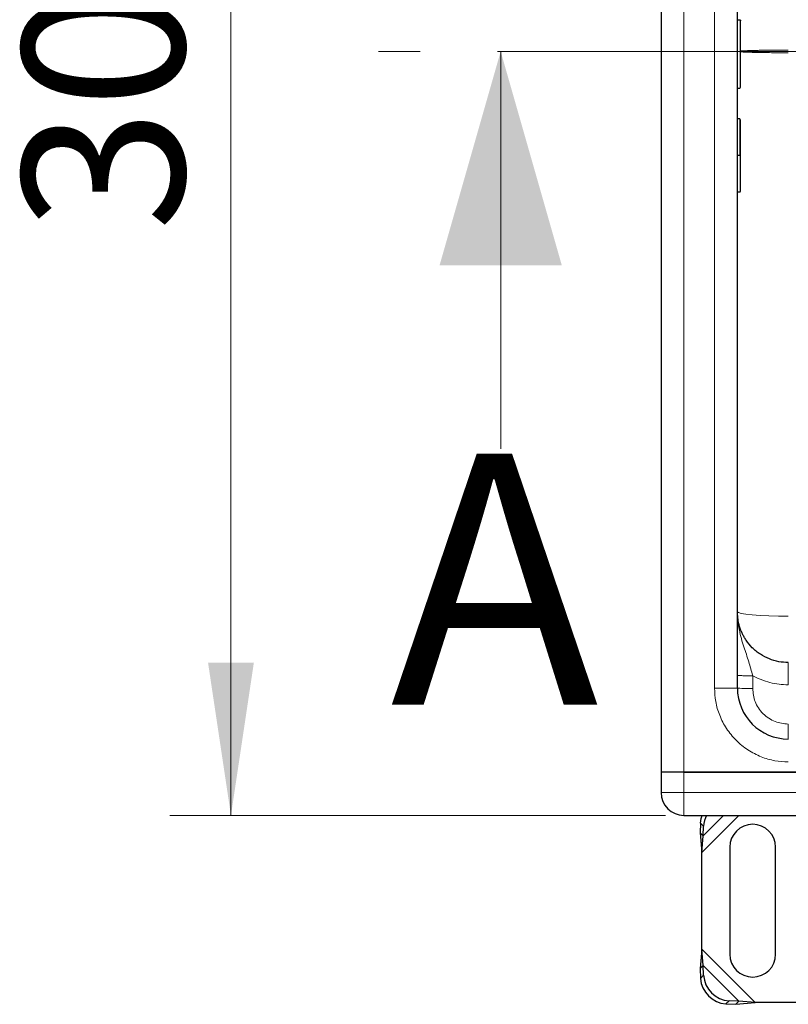
# Model space of a CAD drawing. Units: millimetres. Extents: x 0 to 420, y 0 to 297.
# Drawn here: x 31 to 43, y 165 to 181 of the extents above; entities that cross this region are included whole.
import ezdxf

# ---------------------------------------------------------------- set-up
doc = ezdxf.new("R2010")
doc.units = ezdxf.units.MM
doc.linetypes.add('CENTER', pattern=[10.16, 6.35, -1.27, 1.27, -1.27])
doc.styles.add('SLDTEXTSTYLE0', font='TXT', dxfattribs={"width": 0.605})
doc.dimstyles.new('SLDDIMSTYLE0', dxfattribs={"dimtxt": 2.568319, "dimasz": 2.5, "dimexe": 0, "dimexo": 0.0625, "dimgap": 0.64208, "dimtad": 1, "dimlfac": 12, "dimrnd": 1e-09, "dimzin": 12, "dimdsep": 46, "dimtxsty": 'SLDTEXTSTYLE0', "dimsah": 1, "dimcen": 0.09, "dimadec": 0, "dimazin": 3, "dimtfac": 1, "dimtdec": 3, "dimtofl": 0, "dimtmove": 0, "dimatfit": 3, "dimfxl": 1, "dimfrac": 2, "dimtolj": 1, "dimtzin": 12, "dimarcsym": 0})

# ---------------------------------------------------------------- blocks, each defined once
blk = doc.blocks.new('_D')
at = {"color": 7, "linetype": 'Continuous', "lineweight": 0}
for p, q in [((41.124, 192.608), (33.01, 192.608)), ((34.01, 192.608), (34.01, 167.608)), ((41.124, 167.608), (33.01, 167.608))]:
    blk.add_line(p, q, dxfattribs=at)
at = {"color": 7, "linetype": 'Continuous', "lineweight": 18}
for points in [[(34.01, 192.608), (33.635, 190.108), (34.385, 190.108)], [(34.01, 167.608), (34.385, 170.108), (33.635, 170.108)]]:
    blk.add_solid(points, dxfattribs=at)
at = {"color": 7, "linetype": 'Continuous', "lineweight": 18, "insert": (30.599, 177.169), "char_height": 2.6458, "attachment_point": 1, "rotation": 90, "style": 'SLDTEXTSTYLE0'}
blk.add_mtext('300', dxfattribs=at)

msp = doc.modelspace()

# ---------------------------------------------------------------- linework, layer by layer
at = {"color": 7, "linetype": 'Continuous', "lineweight": 25}
for p, q in [((41.04893, 191.9001), (41.04893, 168.31676)), ((42.29893, 169.69176), (42.29893, 190.5251)), ((42.29893, 180.62361), (42.33643, 180.62361)), ((42.29893, 179.50909), (42.33643, 179.50909)), ((42.29893, 179.00956), (42.33643, 179.00956)), ((42.29893, 178.41024), (42.33643, 178.41024)), ((42.29893, 177.81092), (42.33643, 177.81092)), ((41.04893, 168.31676), (41.04893, 167.98343)), ((41.42393, 168.31676), (41.04893, 168.31676)), ((41.42393, 168.31676), (41.04893, 168.31676)), ((43.42393, 168.31676), (41.42393, 168.31676)), ((41.42393, 168.31676), (43.42393, 168.31676)), ((41.42393, 167.60843), (43.42393, 167.60843)), ((41.69538, 167.48281), (41.68757, 167.32395)), ((41.73738, 167.27415), (41.74518, 167.43301)), ((41.68757, 167.32395), (41.73738, 167.27415)), ((41.68757, 167.32395), (41.71559, 167.00334)), ((41.71559, 167.00334), (41.73738, 167.27415)), ((42.17393, 167.0876), (42.17393, 165.3376)), ((42.92393, 165.3376), (42.92393, 167.0876)), ((41.71559, 165.42186), (41.71559, 167.00334)), ((41.71559, 165.42186), (41.68757, 165.10124)), ((41.73738, 165.15104), (41.71559, 165.42186)), ((41.73738, 165.15104), (41.68757, 165.10124)), ((41.74518, 164.99218), (41.73738, 165.15104)), ((41.68757, 165.10124), (41.69538, 164.94238)), ((42.11204, 164.52571), (42.2709, 164.5179)), ((42.32071, 164.56771), (42.16185, 164.57552)), ((42.2709, 164.5179), (42.32071, 164.56771)), ((42.2709, 164.5179), (42.59152, 164.54593)), ((42.59152, 164.54593), (42.32071, 164.56771)), ((47.50634, 164.54593), (42.59152, 164.54593))]:
    msp.add_line(p, q, dxfattribs=at)
at = {"color": 8, "linetype": 'Continuous', "lineweight": 18}
for p, q in [((41.42393, 191.9001), (41.42393, 168.31676)), ((41.92393, 169.69176), (41.92393, 190.5251)), ((42.33643, 178.41024), (42.33643, 179.00956)), ((42.54893, 169.68522), (42.54893, 169.89338)), ((41.92393, 169.69176), (42.29893, 169.69176)), ((41.42393, 168.31676), (41.42393, 167.98343)), ((41.42393, 167.98343), (41.04893, 167.98343)), ((41.42393, 167.98343), (41.42393, 167.60843)), ((43.42393, 167.98343), (41.42393, 167.98343)), ((41.71559, 167.00334), (42.32069, 167.60843)), ((41.73738, 167.27415), (42.07166, 167.60843)), ((41.74518, 167.43301), (41.69538, 167.48281)), ((42.59152, 164.54593), (41.71559, 165.42186)), ((42.32071, 164.56771), (41.73738, 165.15104)), ((41.69538, 164.94238), (41.74518, 164.99218)), ((42.16185, 164.57552), (42.11204, 164.52571))]:
    msp.add_line(p, q, dxfattribs=at)
at = {"color": 7, "linetype": 'CENTER', "lineweight": 18}
msp.add_line((298.72495, 180.10843), (36.42478, 180.10843), dxfattribs=at)
at = {"color": 7, "linetype": 'Continuous', "lineweight": 18}
msp.add_line((38.42478, 173.60843), (38.42478, 180.10843), dxfattribs=at)
at = {"color": 8, "linetype": 'Continuous', "lineweight": 18, "flags": 128}
msp.add_lwpolyline([(42.29893, 170.94176), (42.31494, 170.92759), (42.36236, 170.91397), (42.43937, 170.90141), (42.54301, 170.89041), (42.66929, 170.88137), (42.81336, 170.87466), (42.96969, 170.87053), (43.13226, 170.86913)], dxfattribs=at)
at = {"color": 7, "linetype": 'Continuous', "lineweight": 25, "flags": 128}
msp.add_lwpolyline([(41.69538, 167.48281), (41.70682, 167.56067), (41.72157, 167.60843)], dxfattribs=at)
at = {"color": 7, "linetype": 'Continuous', "lineweight": 25}
for centre, radius, start, end in [((42.33643, 179.52159), 0.0125, 270, 0), ((43.13226, 169.69176), 0.83333, 180, 270), ((41.42393, 167.98343), 0.375, 180, 270), ((42.17179, 167.40967), 0.42725, 152.276315, 176.868891), ((42.54893, 167.0876), 0.375, 360, 180), ((42.54893, 165.3376), 0.375, 180, 0), ((42.19042, 165.02075), 0.44615, 183.671152, 266.328848), ((42.14061, 164.97095), 0.44615, 183.671152, 266.328848)]:
    msp.add_arc(centre, radius, start, end, dxfattribs=at)
for points, knots in [([(42.33643, 180.62747), (42.33729, 180.62739), (42.33909, 180.62724), (42.34167, 180.62601), (42.34407, 180.62408), (42.34635, 180.6211), (42.34843, 180.61645), (42.34874, 180.61257), (42.34893, 180.61028)], [0, 0, 0, 0, 0.10840313, 0.22506354, 0.35377109, 0.49736481, 0.70405484, 1, 1, 1, 1]), ([(42.33643, 180.62361), (42.3373, 180.62353), (42.3391, 180.62337), (42.34168, 180.62213), (42.34408, 180.62018), (42.34636, 180.61716), (42.34843, 180.61248), (42.34874, 180.60857), (42.34893, 180.60627)], [0, 0, 0, 0, 0.10812358, 0.22463367, 0.35340381, 0.49732083, 0.70394363, 1, 1, 1, 1]), ([(42.34893, 179.5216), (42.34893, 179.52687), (42.34893, 179.5377), (42.34893, 179.6301), (42.34893, 179.76962), (42.34893, 179.94228), (42.34893, 180.13154), (42.34893, 180.32133), (42.34893, 180.49192), (42.34893, 180.56884), (42.34893, 180.60627)], [0, 0, 0, 0, 0.12166602, 0.25, 0.37833398, 0.5, 0.62166602, 0.75, 0.87833398, 1, 1, 1, 1]), ([(42.34893, 178.41024), (42.34893, 178.4942), (42.34893, 178.66437), (42.34893, 178.84814), (42.34893, 178.97089), (42.34893, 178.98834), (42.34893, 178.99695)], [0, 0, 0, 0, 0.24669523, 0.5, 0.75330477, 1, 1, 1, 1]), ([(42.33643, 178.41024), (42.33726, 178.41024), (42.33898, 178.41024), (42.34147, 178.41025), (42.3438, 178.41025), (42.34613, 178.41023), (42.34837, 178.41028), (42.34872, 178.41025), (42.34893, 178.41024)], [0, 0, 0, 0, 0.11351823, 0.2330394, 0.36073164, 0.49835899, 0.70673264, 1, 1, 1, 1]), ([(42.34893, 177.82353), (42.34893, 177.83214), (42.34893, 177.84959), (42.34893, 177.97234), (42.34893, 178.15611), (42.34893, 178.32628), (42.34893, 178.41024)], [0, 0, 0, 0, 0.24669523, 0.5, 0.75330477, 1, 1, 1, 1]), ([(42.33643, 177.81092), (42.33729, 177.81097), (42.33909, 177.81109), (42.34166, 177.81199), (42.34406, 177.8134), (42.34633, 177.81558), (42.34842, 177.81901), (42.34874, 177.82185), (42.34893, 177.82353)], [0, 0, 0, 0, 0.10820695, 0.22480814, 0.35359066, 0.49738216, 0.70268385, 1, 1, 1, 1]), ([(43.13226, 170.10843), (43.07996, 170.11129), (42.97387, 170.11708), (42.81829, 170.16443), (42.69591, 170.22794), (42.60543, 170.29423), (42.52329, 170.36829), (42.4583, 170.44727), (42.40922, 170.52608), (42.38125, 170.57887), (42.34755, 170.65592), (42.30921, 170.77598), (42.30271, 170.88075), (42.29893, 170.94176)], [0, 0, 0, 0, 0.11979285, 0.24300385, 0.36963799, 0.43432351, 0.49986979, 0.62309239, 0.66723285, 0.71287796, 0.76002773, 0.86026011, 1, 1, 1, 1])]:
    msp.add_open_spline(points, degree=3, knots=knots, dxfattribs=at)
at = {"color": 8, "linetype": 'Continuous', "lineweight": 18}
for points, knots in [([(43.13226, 180.13022), (43.07996, 180.13015), (42.97386, 180.13002), (42.81827, 180.12883), (42.6959, 180.12714), (42.60543, 180.12537), (42.52326, 180.12342), (42.45838, 180.12137), (42.40912, 180.11931), (42.38165, 180.11792), (42.35998, 180.11672), (42.3516, 180.11597), (42.34893, 180.11573)], [0, 0, 0, 0, 0.15308803, 0.3105572, 0.47242583, 0.55512188, 0.63892822, 0.79650608, 0.85296109, 0.91134451, 0.97165651, 1, 1, 1, 1]), ([(42.34893, 180.10103), (42.35171, 180.10082), (42.37404, 180.09916), (42.42061, 180.09691), (42.48823, 180.09454), (42.56271, 180.09242), (42.67052, 180.09007), (42.81826, 180.08803), (42.97386, 180.08684), (43.07996, 180.0867), (43.13226, 180.08664)], [0, 0, 0, 0, 0.02496464, 0.2004813, 0.28184033, 0.35884946, 0.52576846, 0.68825508, 0.84632613, 1, 1, 1, 1]), ([(42.54893, 169.89338), (42.52819, 169.97022), (42.48376, 170.13484), (42.39976, 170.37601), (42.31832, 170.64451), (42.30556, 170.84006), (42.29893, 170.94176)], [0, 0, 0, 0, 0.20653455, 0.44244647, 0.71002486, 1, 1, 1, 1]), ([(42.54893, 169.89338), (42.6414, 169.84989), (42.82633, 169.76292), (43.03029, 169.7498), (43.13226, 169.74325)], [0, 0, 0, 0, 0.500010313, 1, 1, 1, 1]), ([(43.13226, 168.48343), (43.05856, 168.48735), (42.90675, 168.49542), (42.68155, 168.56265), (42.46498, 168.67413), (42.2718, 168.8313), (42.11463, 169.02449), (42.00315, 169.24105), (41.93592, 169.46625), (41.92785, 169.61806), (41.92393, 169.69176)], [0, 0, 0, 0, 0.116516032, 0.24001133, 0.368640814, 0.5, 0.631359186, 0.75998867, 0.883483968, 1, 1, 1, 1]), ([(43.13226, 169.10189), (43.05888, 169.10968), (42.94599, 169.12167), (42.81018, 169.19441), (42.71673, 169.26969), (42.64145, 169.36315), (42.56871, 169.49896), (42.55672, 169.61184), (42.54893, 169.68522)], [0, 0, 0, 0, 0.23941869, 0.36830976, 0.49994448, 0.63158845, 0.760505, 1, 1, 1, 1])]:
    msp.add_open_spline(points, degree=3, knots=knots, dxfattribs=at)
for points in [[(43.13226, 170.10843), (43.13226, 170.10298), (43.13226, 170.09209), (43.13226, 170.00811), (43.13226, 169.88773), (43.13226, 169.79141), (43.13226, 169.74325)], [(42.29893, 169.89992), (42.30269, 169.89906), (42.3102, 169.89735), (42.36801, 169.89519), (42.45065, 169.89367), (42.51617, 169.89348), (42.54893, 169.89338)], [(42.54893, 169.68522), (42.51617, 169.68532), (42.45065, 169.68551), (42.36801, 169.68703), (42.3102, 169.68919), (42.30269, 169.69091), (42.29893, 169.69176)], [(43.13226, 168.85843), (43.13226, 168.86206), (43.13226, 168.86932), (43.13226, 168.92531), (43.13226, 169.00556), (43.13226, 169.06978), (43.13226, 169.10189)]]:
    msp.add_open_spline(points, degree=3, dxfattribs=at)
at = {"color": 7, "linetype": 'Continuous', "lineweight": 18}
msp.add_solid([(38.42478, 180.10843), (37.42478, 176.60843), (39.42478, 176.60843)], dxfattribs=at)

# ---------------------------------------------------------------- texts
at = {"color": 7, "linetype": 'Continuous', "insert": (36.6203, 173.52866), "char_height": 4.10931, "attachment_point": 1, "style": 'SLDTEXTSTYLE0'}
msp.add_mtext('A', dxfattribs=at)

# ---------------------------------------------------------------- dimensions: what is measured, and where the dimension line sits
at = {"color": 7, "linetype": 'Continuous', "lineweight": 18}
dim = msp.add_linear_dim(base=(34.00984, 167.60843), p1=(41.42393, 192.60843), p2=(41.42393, 167.60843), angle=90, dimstyle='SLDDIMSTYLE0', dxfattribs=at)
dim.commit()
dim.dimension.update_dxf_attribs({"geometry": '_D', "text_midpoint": (34.00984, 180.10843), "dimtype": 160})

doc.saveas('drawing.dxf')
